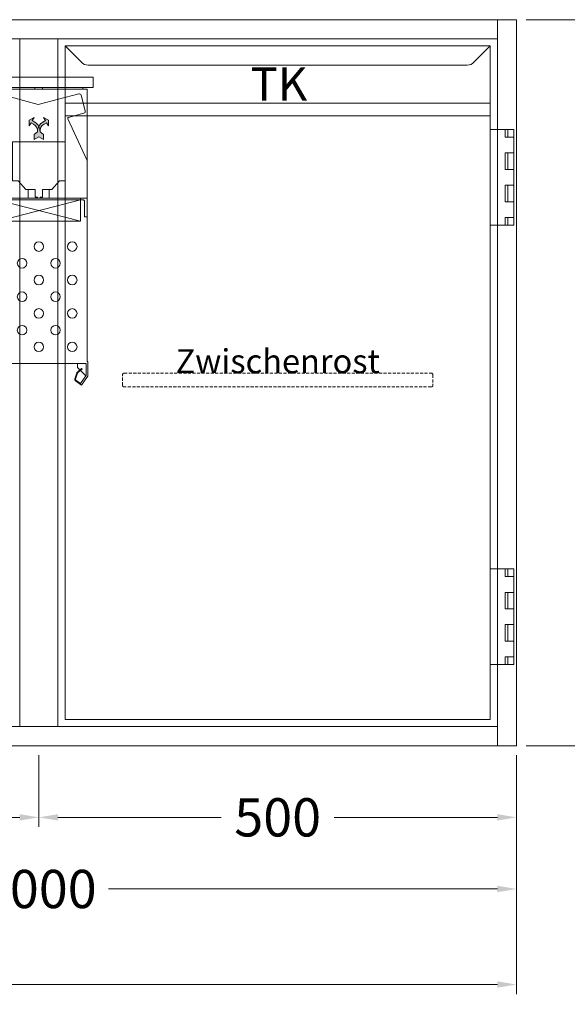
# Model space of a CAD drawing. Units: millimetres. Extents: x 11006 to 66406, y 5282 to 54982.
# Drawn here: x 46820 to 47394, y 11367 to 12397 of the extents above; entities that cross this region are included whole.
import ezdxf
from ezdxf.enums import TextEntityAlignment as Align

# ---------------------------------------------------------------- set-up
doc = ezdxf.new("R2010")
doc.units = ezdxf.units.MM
doc.linetypes.add('VERDECKT', pattern=[9.524999999999999, 6.35, -3.175])
doc.layers.get('0').update_dxf_attribs({"linetype": 'CONTINUOUS'})
doc.layers.get('DEFPOINTS').update_dxf_attribs({"linetype": 'CONTINUOUS'})
for name, color, linetype, lineweight in [('A_BEMASSUNG', 1, 'CONTINUOUS', 13), ('A_TEXT', 7, 'CONTINUOUS', 20), ('A_VERDECKT', 5, 'VERDECKT', 15), ('A_VOLL', 3, 'CONTINUOUS', 18), ('TEXT DE', 7, 'CONTINUOUS', 13)]:
    doc.layers.add(name, color=color, linetype=linetype, lineweight=lineweight)
doc.styles.add('ARIAL', font='arial.ttf', dxfattribs={"height": 40})
doc.styles.add('Arial_0', font='arial.ttf')
doc.dimstyles.new('STANDARD_Bemassung', dxfattribs={"dimtxt": 40, "dimasz": 20, "dimexe": 10, "dimexo": 10, "dimgap": 15, "dimtad": 0, "dimdec": 0, "dimdsep": 46, "dimtxsty": 'ARIAL', "dimcen": 0.09, "dimclrt": 7, "dimazin": 0, "dimtfac": 1, "dimtdec": 0, "dimtmove": 2, "dimatfit": 3, "dimfxl": 1, "dimtolj": 1, "dimtzin": 0, "dimarcsym": 0})

# ---------------------------------------------------------------- blocks, each defined once
blk = doc.blocks.new('Front-Rost-325_DE_EN')
at = {"layer": 'A_VERDECKT', "color": 5, "linetype": 'VERDECKT', "ltscale": 0.5}
blk.add_lwpolyline([(-162.4250000000063, -12.64999999999936), (-162.4250000000063, -1.800000000000168, -0.4142135623731697), (-160.6250000000057, 0), (160.6250000000057, 0, -0.4142135623730306), (162.4250000000067, -1.80000000000063), (162.4250000000067, -12.64999999999982, -0.4142135623732351), (160.6250000000057, -14.44999999999999), (-160.6250000000053, -14.44999999999999, -0.4142135623729554), (-162.4250000000063, -12.64999999999982, -1.000000000000477)], format="xyb", dxfattribs=at)
at = {"layer": 'TEXT DE', "insert": (0, 0), "char_height": 25, "attachment_point": 8, "style": 'Arial_0'}
blk.add_mtext_dynamic_manual_height_columns('Zwischenrost', width=172.2054504861487, gutter_width=175, heights=[0], dxfattribs=at)
blk = doc.blocks.new('Einbauelement_TK_front_760_1Rost')
at = {"layer": 'A_VOLL'}
for p, q in [((0, 0), (0, -720)), ((460, 0), (460, -720))]:
    blk.add_line(p, q, dxfattribs=at)
blk.add_blockref('Front-Rost-325_DE_EN', (230.0000000000437, -349.9999999999854), dxfattribs=at)
blk = doc.blocks.new('*U444')
at = {"layer": 'A_VOLL'}
blk.add_blockref('Einbauelement_TK_front_760_1Rost', (-7.275957614183426e-12, 7.275957614183426e-12), dxfattribs=at)
blk = doc.blocks.new('TK_T_76_rechts')
at = {"layer": 'A_VOLL'}
for p, q in [((0, 0), (0, -720)), ((460, -94.99999999998545), (460, 0)), ((460, -555), (460, -194.9999999999854)), ((460, -720), (460, -655))]:
    blk.add_line(p, q, dxfattribs=at)
blk.add_lwpolyline([(452.4999999999563, -7.499999999978172), (435.4289321880779, -24.57106781183484, -0.1989123673799922), (428.3578643762012, -27.49999999997817), (31.64213562368241, -27.49999999997817, -0.1989123673803265), (24.57106781179692, -24.57106781182546), (7.499999999956344, -7.499999999985448), (452.4999999999563, -7.499999999978172), (452.4999999999563, -712.5), (7.499999999970896, -712.5), (7.499999999956344, -7.499999999985448)], format="xyb", dxfattribs=at)
for points in [[(452.4999999999563, -67.49999999998545), (7.499999999956344, -67.49999999998545)], [(452.4999999999563, -80.49999999998545), (7.499999999956344, -80.49999999998545)], [(452.4999999999563, -94.99999999998545), (476.9999999999563, -94.99999999998545), (476.9999999999563, -194.9999999999854), (452.4999999999563, -194.9999999999854)], [(467.9999999999563, -94.99999999998545), (467.9999999999563, -102.9999999999854), (476.9999999999563, -102.9999999999854)], [(470.9999999999563, -94.99999999998545), (470.9999999999563, -102.9999999999854)], [(476.9999999999563, -119.4999999999854), (467.9999999999563, -119.4999999999854), (467.9999999999563, -136.7499999999854), (476.9999999999563, -136.7499999999854)], [(470.9999999999563, -119.4999999999854), (470.9999999999563, -136.7499999999854)], [(476.9999999999563, -153.2499999999854), (467.9999999999563, -153.2499999999854), (467.9999999999563, -170.4999999999854), (476.9999999999563, -170.4999999999854)], [(470.9999999999563, -153.2499999999854), (470.9999999999563, -170.4999999999854)], [(476.9999999999563, -186.9999999999854), (467.9999999999563, -186.9999999999854), (467.9999999999563, -194.9999999999854)], [(470.9999999999563, -186.9999999999854), (470.9999999999563, -194.9999999999854)], [(452.4999999999563, -555), (476.9999999999563, -555), (476.9999999999563, -655), (452.4999999999563, -655)], [(467.9999999999563, -555), (467.9999999999563, -563), (476.9999999999563, -563)], [(470.9999999999563, -555), (470.9999999999563, -563)], [(476.9999999999563, -596.75), (467.9999999999563, -596.75), (467.9999999999563, -579.5), (476.9999999999563, -579.5)], [(470.9999999999563, -579.5), (470.9999999999563, -596.75)], [(476.9999999999563, -630.5), (467.9999999999563, -630.5), (467.9999999999563, -613.25), (476.9999999999563, -613.25)], [(470.9999999999563, -613.25), (470.9999999999563, -630.5)], [(476.9999999999563, -647), (467.9999999999563, -647), (467.9999999999563, -655)], [(470.9999999999563, -647), (470.9999999999563, -655)]]:
    blk.add_lwpolyline(points, dxfattribs=at)
at = {"layer": 'A_TEXT', "style": 'Arial_0'}
blk.add_text('TK', height=35, dxfattribs=at).set_placement((231.2712130654436, -75.7557682523402), align=Align.BOTTOM_CENTER)
blk = doc.blocks.new('*U225')
at = {"layer": 'A_VOLL'}
blk.add_blockref('TK_T_76_rechts', (-7.275957614183426e-12, 7.275957614183426e-12), dxfattribs=at)
blk = doc.blocks.new('*D2428')
at = {"layer": 'A_BEMASSUNG', "color": 0, "lineweight": -2, "transparency": 16777216}
for p, q in [((1070.000000000004, -49.99999999999639), (1168.742874497137, -49.99999999999637)), ((1158.742874497137, -69.99999999999638), (1158.742874497137, -371.0436562073635)), ((1158.742874497137, -789.9999999999968), (1158.742874497137, -488.9563437926295)), ((1070.000000000004, -809.9999999999968), (1168.742874497137, -809.9999999999968))]:
    blk.add_line(p, q, dxfattribs=at)
at = {"layer": 'A_BEMASSUNG', "color": 0, "transparency": 16777216}
for points in [[(1155.409541163803, -69.99999999999638), (1162.07620783047, -69.99999999999638), (1158.742874497137, -49.99999999999638)], [(1155.409541163804, -789.9999999999968), (1162.07620783047, -789.9999999999968), (1158.742874497137, -809.9999999999968)]]:
    blk.add_solid(points, dxfattribs=at)
at = {"layer": 'DEFPOINTS', "color": 0, "transparency": 16777216}
for p in [(1060.000000000004, -49.99999999999639), (1158.742874497137, -49.99999999999638), (1060.000000000004, -809.9999999999968)]:
    blk.add_point(p, dxfattribs=at)
at = {"layer": 'A_BEMASSUNG', "color": 7, "transparency": 16777216, "insert": (1158.742874497136, -429.9999999999968), "char_height": 40, "attachment_point": 5, "rotation": 90, "style": 'ARIAL'}
blk.add_mtext('\\A1;760', dxfattribs=at)
blk = doc.blocks.new('Ausblaspfeil-geboge')
h = blk.add_hatch(color=5)
h.set_gradient(color1=(0, 0, 255), rotation=224.99999999999997, one_color=1, tint=1)
edge = h.paths.add_edge_path()
edge.add_arc((-9.988019479074735, -5.61756083369588), 11.12094064974814, 57.65856969969851, 119.9999999999971)
edge.add_line((-15.54848980394831, 4.013456282965308), (-18.12499250537121, 2.525911754730259))
edge.add_line((-18.12499250537121, 2.525911754730259), (-19.99999250537121, 5.773507018921919))
edge.add_line((-19.99999250537121, 5.773507018921919), (-20, 0))
edge.add_line((-20, 0), (-14.99999250537121, -2.886747018922506))
edge.add_line((-14.99999250537121, -2.886747018922506), (-16.87499250537121, 0.3608482452691533))
edge.add_line((-16.87499250537121, 0.3608482452691533), (-14.29848980394831, 1.848392773504202))
edge.add_arc((-9.988019479074909, -5.617560833695854), 8.620940649748016, 56.97901574780701, 119.9999999999954, ccw=False)
edge.add_line((-5.290071004089896, 1.610848245269153), (-4.665063509461106, -3.080127018922212))
edge.add_line((-4.665063509461106, -3.080127018922212), (7.494628789572744e-06, -5.773507018921919))
edge.add_line((7.494628789572744e-06, -5.773507018921919), (0, 0))
edge.add_line((0, 0), (5.00000749462879, 2.886747018922506))
edge.add_line((5.00000749462879, 2.886747018922506), (0.3349364905388938, 5.580127018922212))
edge.add_line((0.3349364905388938, 5.580127018922212), (-4.040071004089896, 3.775911754730259))
edge.add_line((-4.040071004089896, 3.775911754730259), (-4.038723098063201, 3.778246396452232))
at = {"color": 0, "linetype": 'Continuous'}
blk.add_lwpolyline([(-4.038723098063201, 3.778246396452232, 0.2789295557162637), (-15.54848980394831, 4.013456282965308), (-18.12499250537121, 2.525911754730259), (-19.99999250537121, 5.773507018921919), (-20, 0), (-14.99999250537121, -2.886747018922506), (-16.87499250537121, 0.3608482452691533), (-14.29848980394831, 1.848392773504202, -0.282128014736976), (-5.290071004089896, 1.610848245269153), (-4.665063509461106, -3.080127018922212), (7.494628789572744e-06, -5.773507018921919), (0, 0), (5.00000749462879, 2.886747018922506), (0.3349364905388938, 5.580127018922212), (-4.040071004089896, 3.775911754730259)], format="xyb", close=True, dxfattribs=at)
blk = doc.blocks.new('VD-VMC-SW-mittel-Seite-Ausblas-V3')
at = {"layer": 'A_VOLL', "color": 9, "true_color": 0x9fc5d0}
for p, q in [((-4, -1.600000000005821), (-4, 0)), ((4, -1.600000000005821), (4, 0)), ((-46, -1.600000000005821), (46, -1.600000000005821)), ((-11, -106.8000000000029), (-11, -116.0000000000073)), ((11, -106.8000000000029), (11, -116.0000000000073)), ((-50.49999999999818, -116.0000000000073), (50.5, -116.0000000000073)), ((-47.89999999999964, -135.4000000000015), (-47.89292893218771, -118.5999999999985)), ((-47.89292893218771, -118.5999999999985), (-46.89999999999964, -117.6000000000058)), ((-46.89999999999964, -117.6000000000058), (46.89999999999964, -117.5999999999985)), ((-43.53418835957018, -116.0000000000073), (-43.53418835957018, -117.6000000000058)), ((-43.53418835957018, -117.6000000000058), (-43.53418835957018, -140)), ((-43.53418835957018, -117.6000000000058), (43.53418835957018, -140)), ((43.53418835957018, -117.6000000000058), (-43.53418835957018, -140)), ((43.53418835957018, -116.0000000000073), (43.53418835957018, -117.6000000000058)), ((43.53418835957018, -140), (43.53418835957018, -117.6000000000058)), ((46.89999999999964, -117.5999999999985), (47.90000000000146, -118.5999999999985)), ((47.90000000000146, -118.5999999999985), (47.90000000000146, -135.4000000000015)), ((-50.49999999999818, -135.4000000000015), (-47.89999999999964, -135.4000000000015)), ((-43.53418835957018, -140), (43.53418835957018, -140)), ((47.90000000000146, -135.4000000000015), (50.5, -135.4000000000015))]:
    blk.add_line(p, q, dxfattribs=at)
blk.add_lwpolyline([(0, -288.9999999999991), (-49.5, -288.9999999999991), (-49.5, -301.1778819793608), (-49.31915204428697, -301.7514584157025), (-43.68019429532342, -309.8047246849956), (-38.70478140428168, -306.320903072984), (-38.33866521984692, -305.1597308853661), (-40.6360771121781, -298.8476435879993), (-40.93298212327682, -298.4236192882081), (-45.24847882925496, -294.8024875938636), (-44.73424874151351, -294.1896520393775), (-40.41875203553082, -297.8107837337147), (-39.88432301555167, -298.5740274733389), (-37.58691112321867, -304.8861147707057), (-37.89947784301876, -306.6587687261299), (-44.70387098196261, -311.4981304886742), (-51.0106432708626, -302.4911262153137), (-51.29999999999927, -301.5734039171502), (-51.29999999999927, -286.9778819793564), (-50.49999999999818, -286.9778819793564), (-50.49999999999818, -1.597028478539869), (-48.88868412719967, -1.600000000005821), (-46, -1.600000000005821), (-46, 0), (46, 0), (46, -1.600000000005821), (50.49999999999818, -1.600000000005821), (50.5, -286.9778819793564), (51.29999999999927, -286.9778819793564), (51.29999999999927, -301.5734039171502), (51.22594712119735, -302.0545331963576), (51.01064327086169, -302.4911262153137), (44.70387098196261, -311.4981304886742), (38.24592025520542, -306.97622470841, -0.339454258864977), (37.58691112322049, -304.8861147707057), (39.88432301555076, -298.5740274733462, -0.132992051157198), (40.41875203552991, -297.8107837337147), (44.73424874151351, -294.1896520393775), (45.24847882926224, -294.8024875938709), (40.88275525166864, -298.4687400677421, 0.1145137444555548), (40.63607711217901, -298.8476435879993), (38.33866521984783, -305.1597308853661, 0.3394542588644014), (38.70478140428258, -306.3209030729804), (43.68019429532251, -309.8047246849956), (49.31915204428424, -301.7514584157097, 0.1725295294583289), (49.5, -301.0765246565343), (49.5, -288.9999999999991)], format="xyb", close=True, dxfattribs=at)
blk.add_lwpolyline([(-50.49999999999818, -76.00000000001455), (-30.29536200642906, -32.67101399641251), (-30.94285074836444, -31.28246990837943), (-47.17837004790817, -26.93217562336577), (-48.66073195770332, -25.00032397078758), (-44.1926598435366, -8.061946833666298, -0.4142135623757862), (-41.74317010075538, -6.647733271285688), (-0.7575662559629563, -17.62979272280609), (-0.7575662559629563, -17.62979272280609), (41.74317010075538, -6.647733271289326, -0.4142135623755714), (44.1926598435366, -8.061946833666298), (48.5925836102806, -24.48268588058454, -0.4142135623740517), (47.17837004790817, -26.93217562336213), (30.94285074836444, -31.28246990837943, 0.4663076581587826), (30.29536200643088, -32.67101399641251), (50.31261557406833, -75.59815280180555), (50.49999999999909, -76.0000000000091)], format="xyb", dxfattribs=at)
for points in [[(-1.5, -116.0000000000073), (-1.5, -114.8000000000029), (-3.799999999999272, -114.8000000000029), (-3.799999999999272, -106.8000000000029), (-13.5, -106.8000000000029), (-21.5, -97.69999999999709), (-27.49999999999818, -97.69999999999709), (-27.49999999999818, -57), (27.50000000000182, -57), (27.50000000000182, -97.69999999999709), (21.5, -97.69999999999709), (13.47918840682541, -106.8000000000029), (11, -106.8000000000029), (3.800000000001091, -106.8000000000029), (3.800000000001091, -114.8000000000029), (1.5, -114.8000000000029), (1.5, -116.0000000000073)], [(-43.54989047559047, -296.2277724549485), (-48.49999999999818, -301.1778819793608), (-49.5, -301.1778819793608)], [(-40.49999999999818, -288.9999999999991), (-40.49999999999818, -293.1778819793535), (-42.98204422422714, -295.6599262035843)], [(40.50000000000182, -288.9999999999991), (40.50000000000182, -293.1778819793535), (42.98204422422532, -295.6599262035807)], [(43.54989047559866, -296.2277724549485), (43.54989047559866, -296.2277724549485), (48.50000000000182, -301.1778819793608), (49.50000000000182, -301.1778819793608)]]:
    blk.add_lwpolyline(points, dxfattribs=at)
for centre in [(-34.99999999999818, -166.4999999999991), (1.818989403545856e-12, -166.4999999999991), (35.00000000000182, -166.4999999999991), (-17.49999999999818, -183.9999999999991), (17.50000000000182, -183.9999999999991), (-34.99999999999818, -201.4999999999991), (1.818989403545856e-12, -201.4999999999991), (35.00000000000182, -201.4999999999991), (-17.49999999999818, -218.9999999999991), (17.50000000000182, -218.9999999999991), (-34.99999999999818, -236.4999999999991), (1.818989403545856e-12, -236.4999999999991), (35.00000000000182, -236.4999999999991), (-17.49999999999818, -253.9999999999991), (17.50000000000182, -253.9999999999991), (-34.99999999999818, -271.4999999999991), (1.818989403545856e-12, -271.4999999999991), (35.00000000000182, -271.4999999999991)]:
    blk.add_circle(centre, 5, dxfattribs=at)
at = {"layer": 'A_VOLL', "color": 9, "true_color": 0x9fc5d0, "rotation": 299.9999999999994}
blk.add_blockref('Ausblaspfeil-geboge', (1.818989403545856e-12, -51.61323999999968), dxfattribs=at)
at = {"layer": 'A_VOLL', "color": 9, "true_color": 0x9fc5d0, "xscale": -1, "rotation": 60.0000000000005}
blk.add_blockref('Ausblaspfeil-geboge', (1.818989403545856e-12, -51.61323999999968), dxfattribs=at)
blk = doc.blocks.new('VD-VMC-MV-mittel-Seite')
at = {"layer": 'A_VOLL', "color": 9, "true_color": 0x9fc5d0}
blk.add_lwpolyline([(-57, -11), (57, -11), (57, 0), (-57, 0)], close=True, dxfattribs=at)
blk.add_blockref('VD-VMC-SW-mittel-Seite-Ausblas-V3', (0, -11))
blk = doc.blocks.new('*U286')
at = {"layer": 'A_VOLL'}
blk.add_blockref('VD-VMC-MV-mittel-Seite', (0, -60), dxfattribs=at)
blk = doc.blocks.new('*D2424')
at = {"layer": 'A_BEMASSUNG', "color": 0, "lineweight": -2, "transparency": 16777216}
for p, q in [((-340.0000000000036, -819.9999999999964), (-340.0000000000036, -1069.999999999996)), ((1059.999999999985, -819.9999999999964), (1059.999999999985, -1069.999999999996)), ((-320.0000000000036, -1059.999999999996), (287.2237380627467, -1059.999999999996)), ((1039.999999999985, -1059.999999999996), (432.7762619372351, -1059.999999999996))]:
    blk.add_line(p, q, dxfattribs=at)
at = {"layer": 'A_BEMASSUNG', "color": 0, "transparency": 16777216}
for points in [[(-320.0000000000036, -1056.666666666663), (-320.0000000000036, -1063.33333333333), (-340.0000000000036, -1059.999999999996)], [(1039.999999999985, -1056.666666666663), (1039.999999999985, -1063.33333333333), (1059.999999999985, -1059.999999999996)]]:
    blk.add_solid(points, dxfattribs=at)
at = {"layer": 'DEFPOINTS', "color": 0, "transparency": 16777216}
for p in [(-340.0000000000036, -809.9999999999964), (1059.999999999985, -809.9999999999964), (1059.999999999985, -1059.999999999996)]:
    blk.add_point(p, dxfattribs=at)
at = {"layer": 'A_BEMASSUNG', "color": 7, "transparency": 16777216, "insert": (359.9999999999909, -1059.999999999996), "char_height": 40, "attachment_point": 5, "style": 'ARIAL'}
blk.add_mtext('\\A1;1400', dxfattribs=at)
blk = doc.blocks.new('*D2425')
at = {"layer": 'A_BEMASSUNG', "color": 0, "lineweight": -2, "transparency": 16777216}
for p, q in [((60.00000000000364, -819.9999999999964), (60.00000000000363, -969.9999999999964)), ((1059.999999999985, -819.9999999999964), (1059.999999999985, -969.9999999999964)), ((80.00000000000364, -959.9999999999964), (487.2237380627503, -959.9999999999964)), ((1039.999999999985, -959.9999999999964), (632.7762619372388, -959.9999999999964))]:
    blk.add_line(p, q, dxfattribs=at)
at = {"layer": 'A_BEMASSUNG', "color": 0, "transparency": 16777216}
for points in [[(80.00000000000364, -956.666666666663), (80.00000000000364, -963.3333333333297), (60.00000000000363, -959.9999999999964)], [(1039.999999999985, -956.666666666663), (1039.999999999985, -963.3333333333297), (1059.999999999985, -959.9999999999964)]]:
    blk.add_solid(points, dxfattribs=at)
at = {"layer": 'DEFPOINTS', "color": 0, "transparency": 16777216}
for p in [(60.00000000000364, -809.9999999999964), (1059.999999999985, -809.9999999999964), (1059.999999999985, -959.9999999999964)]:
    blk.add_point(p, dxfattribs=at)
at = {"layer": 'A_BEMASSUNG', "color": 7, "transparency": 16777216, "insert": (559.9999999999945, -959.9999999999964), "char_height": 40, "attachment_point": 5, "style": 'ARIAL'}
blk.add_mtext('\\A1;1000', dxfattribs=at)
blk = doc.blocks.new('*D2426')
at = {"layer": 'A_BEMASSUNG', "color": 0, "lineweight": -2, "transparency": 16777216}
for p, q in [((560.0000000000036, -819.9999999999964), (560.0000000000036, -894.9999999999964)), ((1059.999999999985, -819.9999999999964), (1059.999999999985, -894.9999999999964)), ((580.0000000000036, -884.9999999999964), (750.8799454297354, -884.9999999999964)), ((1039.999999999985, -884.9999999999964), (869.1200545702537, -884.9999999999964))]:
    blk.add_line(p, q, dxfattribs=at)
at = {"layer": 'A_BEMASSUNG', "color": 0, "transparency": 16777216}
for points in [[(580.0000000000036, -881.666666666663), (580.0000000000036, -888.3333333333297), (560.0000000000036, -884.9999999999964)], [(1039.999999999985, -881.666666666663), (1039.999999999985, -888.3333333333297), (1059.999999999985, -884.9999999999964)]]:
    blk.add_solid(points, dxfattribs=at)
at = {"layer": 'DEFPOINTS', "color": 0, "transparency": 16777216}
for p in [(560.0000000000036, -809.9999999999964), (1059.999999999985, -809.9999999999964), (1059.999999999985, -884.9999999999964)]:
    blk.add_point(p, dxfattribs=at)
at = {"layer": 'A_BEMASSUNG', "color": 7, "transparency": 16777216, "insert": (809.9999999999945, -884.9999999999964), "char_height": 40, "attachment_point": 5, "style": 'ARIAL'}
blk.add_mtext('\\A1;500', dxfattribs=at)
blk = doc.blocks.new('*D2427')
at = {"layer": 'A_BEMASSUNG', "color": 0, "lineweight": -2, "transparency": 16777216}
for p, q in [((60.00000000000364, -819.9999999999964), (60.00000000000363, -894.9999999999964)), ((560.0000000000036, -819.9999999999964), (560.0000000000036, -894.9999999999964)), ((80.00000000000364, -884.9999999999964), (260.8799454297445, -884.9999999999964)), ((540.0000000000036, -884.9999999999964), (359.1200545702628, -884.9999999999964))]:
    blk.add_line(p, q, dxfattribs=at)
at = {"layer": 'A_BEMASSUNG', "color": 0, "transparency": 16777216}
for points in [[(80.00000000000364, -881.666666666663), (80.00000000000364, -888.3333333333297), (60.00000000000363, -884.9999999999964)], [(540.0000000000036, -881.666666666663), (540.0000000000036, -888.3333333333297), (560.0000000000036, -884.9999999999964)]]:
    blk.add_solid(points, dxfattribs=at)
at = {"layer": 'DEFPOINTS', "color": 0, "transparency": 16777216}
for p in [(60.00000000000364, -809.9999999999964), (560.0000000000036, -809.9999999999964), (560.0000000000036, -884.9999999999964)]:
    blk.add_point(p, dxfattribs=at)
at = {"layer": 'A_BEMASSUNG', "color": 7, "transparency": 16777216, "insert": (310.0000000000036, -884.9999999999964), "char_height": 40, "attachment_point": 5, "style": 'ARIAL'}
blk.add_mtext('\\A1;500', dxfattribs=at)
blk = doc.blocks.new('*U2413')
at = {"layer": 'A_VOLL'}
for points in [[(1039.999999999996, -49.99999999999636), (-320.0000000000036, -49.99999999999636), (-320.0000000000036, -70), (1039.999999999996, -70)], [(1060, -49.99999999999636), (1039.999999999996, -49.99999999999636), (1039.999999999996, -809.9999999999964), (1060, -809.9999999999964)], [(579.9999999999927, -70), (539.9999999999927, -70), (539.9999999999927, -790), (579.9999999999927, -790)], [(1039.999999999996, -809.9999999999964), (-320.0000000000036, -809.9999999999964), (-320.0000000000036, -790), (1039.999999999996, -790)]]:
    blk.add_lwpolyline(points, close=True, dxfattribs=at)
blk.add_blockref('*U286', (559.9999999999927, -49.99999999999636), dxfattribs=at)
at = {"layer": 'A_BEMASSUNG'}
for base, p1, p2, angle, picture, middle in [((1158.742874497137, -49.99999999999638), (1060.000000000004, -809.9999999999964), (1060.000000000004, -49.99999999999636), 90, '*D2428', (1158.742874497136, -429.9999999999968)), ((1059.999999999985, -959.9999999999964), (60.00000000000364, -809.9999999999964), (1059.999999999985, -809.9999999999964), 180, '*D2425', (559.9999999999945, -959.9999999999964)), ((1059.999999999985, -884.9999999999964), (560.0000000000036, -809.9999999999964), (1059.999999999985, -809.9999999999964), 180, '*D2426', (809.9999999999945, -884.9999999999964))]:
    dim = blk.add_linear_dim(base=base, p1=p1, p2=p2, angle=angle, dimstyle='STANDARD_Bemassung', dxfattribs=at)
    dim.commit()
    dim.dimension.update_dxf_attribs({"geometry": picture, "text_midpoint": middle})
dim = blk.add_linear_dim(base=(1059.999999999985, -1059.999999999996), p1=(-340.0000000000036, -809.9999999999964), p2=(1059.999999999985, -809.9999999999964), dimstyle='STANDARD_Bemassung', dxfattribs=at)
dim.commit()
dim.dimension.update_dxf_attribs({"geometry": '*D2424', "text_midpoint": (359.9999999999909, -1059.999999999996)})
dim = blk.add_linear_dim(base=(560.0000000000036, -884.9999999999964), p1=(60.00000000000364, -809.9999999999964), p2=(560.0000000000036, -809.9999999999964), angle=180, dimstyle='STANDARD_Bemassung', override={"dimgap": 5}, dxfattribs=at)
dim.commit()
dim.dimension.update_dxf_attribs({"geometry": '*D2427', "text_midpoint": (310.0000000000036, -884.9999999999964)})

msp = doc.modelspace()

# ---------------------------------------------------------------- block references
at = {"layer": 'A_VOLL'}
for name, p in [('*U2413', (46280.46341349308, 12447.38230985702)), ('*U444', (46860.46341349307, 12377.38230985701)), ('*U225', (46860.46341349301, 12377.38230985678))]:
    msp.add_blockref(name, p, dxfattribs=at)

doc.saveas('drawing.dxf')
